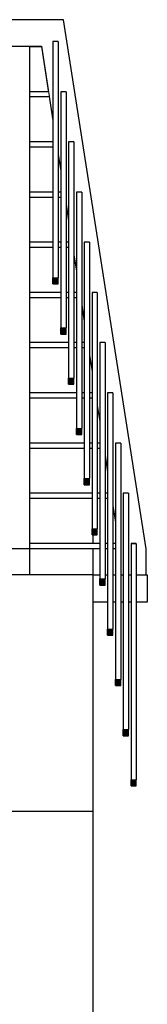
# Model space of a CAD drawing. Extents: x 2288615 to 4597412, y 5031437 to 10071280.
# Drawn here: x 2298728 to 2298730, y 5031935 to 5031954 of the extents above; entities that cross this region are included whole.
import ezdxf

# ---------------------------------------------------------------- set-up
doc = ezdxf.new("R2010")
doc.units = 0
doc.header["$MEASUREMENT"] = 0
for name, color, linetype in [('MURI', 5, 'CONTINUOUS'), ('PARAPETTO', 7, 'CONTINUOUS'), ('SOLAIO COPERTURA', 7, 'CONTINUOUS'), ('STRUTTURA_COPERTURA', 7, 'CONTINUOUS')]:
    doc.layers.add(name, color=color, linetype=linetype)

msp = doc.modelspace()

# ---------------------------------------------------------------- linework, layer by layer
at = {"layer": 'MURI', "color": 0, "ltscale": 1000}
msp.add_line((2298729.023, 5031902.735, 7.45), (2298729.023, 5031937.371, 7.45), dxfattribs=at)
at = {"layer": 'PARAPETTO', "color": 0, "ltscale": 1000}
msp.add_line((2298729.741, 5031939.557, 7.45), (2298729.841, 5031939.557, 7.45), dxfattribs=at)

# ---------------------------------------------------------------- wipeouts: each hides what was drawn before it
at = {"color": 0, "lineweight": 0, "ltscale": 5137.513087}
msp.add_wipeout([(2298729.102, 5031945.934), (2298729.15, 5031945.934), (2298729.15, 5031946.034), (2298729.102, 5031946.034)], dxfattribs=at).translate(0, 0, 7.45).dxf.layer = 'PARAPETTO'
at = {"color": 0, "lineweight": 0, "ltscale": 5136.521478}
msp.add_wipeout([(2298729.298, 5031945.086), (2298729.25, 5031945.086), (2298729.25, 5031944.986), (2298729.298, 5031944.986)], dxfattribs=at).translate(0, 0, 7.45).dxf.layer = 'PARAPETTO'
at = {"color": 0, "lineweight": 0, "ltscale": 5134.991099}
msp.add_wipeout([(2298729.25, 5031944.037), (2298729.298, 5031944.037), (2298729.298, 5031944.137), (2298729.25, 5031944.137)], dxfattribs=at).translate(0, 0, 7.45).dxf.layer = 'PARAPETTO'
at = {"color": 0, "lineweight": 0, "ltscale": 5135.532546}
msp.add_wipeout([(2298729.446, 5031944.137), (2298729.398, 5031944.137), (2298729.398, 5031944.037), (2298729.446, 5031944.037)], dxfattribs=at).translate(0, 0, 7.45).dxf.layer = 'PARAPETTO'
at = {"color": 0, "lineweight": 0, "ltscale": 5133.376204}
msp.add_wipeout([(2298729.741, 5031944.133), (2298729.741, 5031939.672), (2298729.841, 5031939.672), (2298729.841, 5031944.133)], dxfattribs=at).translate(0, 0, 7.45).dxf.layer = 'PARAPETTO'
at = {"color": 0, "lineweight": 0, "ltscale": 196921.725291}
msp.add_wipeout([(2298481.223, 5031943.546), (2298481.223, 5031939.08), (2298482.806, 5031939.08), (2298482.806, 5031943.533), (2298534.323, 5031943.533), (2298546.323, 5031943.535), (2298659.423, 5031943.533), (2298671.423, 5031943.535), (2298727.44, 5031943.533), (2298727.44, 5031939.08), (2298729.023, 5031939.08), (2298729.023, 5031943.546), (2298726.698, 5031943.546), (2298726.698, 5031943.535), (2298721.698, 5031943.535), (2298721.698, 5031943.546), (2298721.198, 5031943.546), (2298721.198, 5031943.535), (2298716.198, 5031943.535), (2298716.198, 5031943.546), (2298715.698, 5031943.546), (2298715.698, 5031943.535), (2298710.698, 5031943.535), (2298710.698, 5031943.546), (2298710.198, 5031943.546), (2298710.198, 5031943.535), (2298705.198, 5031943.535), (2298705.198, 5031943.546), (2298704.698, 5031943.546), (2298704.698, 5031943.535), (2298699.698, 5031943.535), (2298699.698, 5031943.546), (2298699.198, 5031943.546), (2298699.198, 5031943.535), (2298694.198, 5031943.535), (2298694.198, 5031943.546), (2298693.698, 5031943.546), (2298693.698, 5031943.535), (2298688.698, 5031943.535), (2298688.698, 5031943.546), (2298688.198, 5031943.546), (2298688.198, 5031943.535), (2298683.198, 5031943.535), (2298683.198, 5031943.546), (2298682.698, 5031943.546), (2298682.698, 5031943.535), (2298677.698, 5031943.535), (2298677.698, 5031943.546), (2298677.198, 5031943.546), (2298677.198, 5031943.535), (2298672.198, 5031943.535), (2298672.198, 5031943.546), (2298657.623, 5031943.546), (2298657.623, 5031943.535), (2298652.623, 5031943.535), (2298652.623, 5031943.546), (2298652.123, 5031943.546), (2298652.123, 5031943.535), (2298647.123, 5031943.535), (2298647.123, 5031943.546), (2298646.623, 5031943.546), (2298646.623, 5031943.535), (2298641.623, 5031943.535), (2298641.623, 5031943.546), (2298641.123, 5031943.546), (2298641.123, 5031943.535), (2298636.123, 5031943.535), (2298636.123, 5031943.546), (2298635.623, 5031943.546), (2298635.623, 5031943.535), (2298630.623, 5031943.535), (2298630.623, 5031943.546), (2298630.123, 5031943.546), (2298630.123, 5031943.535), (2298625.123, 5031943.535), (2298625.123, 5031943.546), (2298624.623, 5031943.546), (2298624.623, 5031943.535), (2298619.623, 5031943.535), (2298619.623, 5031943.546), (2298619.123, 5031943.546), (2298619.123, 5031943.535), (2298614.123, 5031943.535), (2298614.123, 5031943.546), (2298613.623, 5031943.546), (2298613.623, 5031943.535), (2298608.623, 5031943.535), (2298608.623, 5031943.546), (2298608.123, 5031943.546), (2298608.123, 5031943.535), (2298603.123, 5031943.535), (2298603.123, 5031943.546), (2298602.623, 5031943.546), (2298602.623, 5031943.535), (2298597.623, 5031943.535), (2298597.623, 5031943.546), (2298597.123, 5031943.546), (2298597.123, 5031943.535), (2298592.123, 5031943.535), (2298592.123, 5031943.546), (2298591.623, 5031943.546), (2298591.623, 5031943.535), (2298586.623, 5031943.535), (2298586.623, 5031943.546), (2298586.123, 5031943.546), (2298586.123, 5031943.535), (2298581.123, 5031943.535), (2298581.123, 5031943.546), (2298580.623, 5031943.546), (2298580.623, 5031943.535), (2298575.623, 5031943.535), (2298575.623, 5031943.546), (2298575.123, 5031943.546), (2298575.123, 5031943.535), (2298570.123, 5031943.535), (2298570.123, 5031943.546), (2298569.623, 5031943.546), (2298569.623, 5031943.535), (2298564.623, 5031943.535), (2298564.623, 5031943.546), (2298564.123, 5031943.546), (2298564.123, 5031943.535), (2298559.123, 5031943.535), (2298559.123, 5031943.546), (2298558.623, 5031943.546), (2298558.623, 5031943.535), (2298553.623, 5031943.535), (2298553.623, 5031943.546), (2298553.123, 5031943.546), (2298553.123, 5031943.535), (2298548.123, 5031943.535), (2298548.123, 5031943.546), (2298533.081, 5031943.546), (2298533.081, 5031943.535), (2298528.081, 5031943.535), (2298528.081, 5031943.546), (2298527.581, 5031943.546), (2298527.581, 5031943.535), (2298522.581, 5031943.535), (2298522.581, 5031943.546), (2298522.081, 5031943.546), (2298522.081, 5031943.535), (2298517.081, 5031943.535), (2298517.081, 5031943.546), (2298516.581, 5031943.546), (2298516.581, 5031943.535), (2298511.581, 5031943.535), (2298511.581, 5031943.546), (2298511.081, 5031943.546), (2298511.081, 5031943.535), (2298506.081, 5031943.535), (2298506.081, 5031943.546), (2298505.581, 5031943.546), (2298505.581, 5031943.535), (2298500.581, 5031943.535), (2298500.581, 5031943.546), (2298500.081, 5031943.546), (2298500.081, 5031943.535), (2298495.081, 5031943.535), (2298495.081, 5031943.546), (2298494.581, 5031943.546), (2298494.581, 5031943.535), (2298489.581, 5031943.535), (2298489.581, 5031943.546), (2298489.081, 5031943.546), (2298489.081, 5031943.535), (2298484.081, 5031943.535), (2298484.081, 5031943.546)], dxfattribs=at).translate(0, 0, 7.45).dxf.layer = 'SOLAIO COPERTURA'
at = {"color": 0, "lineweight": 0, "ltscale": 5145.196437}
msp.add_wipeout([(2298728.045, 5031953.523), (2298727.823, 5031953.523), (2298727.823, 5031952.674), (2298728.177, 5031952.674)], dxfattribs=at).translate(0, 0, 7.45).dxf.layer = 'STRUTTURA_COPERTURA'
at = {"color": 0, "lineweight": 0, "ltscale": 6429.281457}
msp.add_wipeout([(2298727.823, 5031951.726), (2298728.262, 5031951.726), (2298728.262, 5031952.13), (2298728.193, 5031952.574), (2298727.823, 5031952.574)], dxfattribs=at).translate(0, 0, 7.45).dxf.layer = 'STRUTTURA_COPERTURA'
at = {"color": 0, "lineweight": 0, "ltscale": 5142.030325}
msp.add_wipeout([(2298728.262, 5031951.626), (2298727.823, 5031951.626), (2298727.823, 5031950.777), (2298728.262, 5031950.777)], dxfattribs=at).translate(0, 0, 7.45).dxf.layer = 'STRUTTURA_COPERTURA'
at = {"color": 0, "lineweight": 0, "ltscale": 5142.871325}
msp.add_wipeout([(2298728.362, 5031951.488), (2298728.362, 5031950.777), (2298728.41, 5031950.777), (2298728.41, 5031951.181)], dxfattribs=at).translate(0, 0, 7.45).dxf.layer = 'STRUTTURA_COPERTURA'
at = {"color": 0, "lineweight": 0, "ltscale": 5140.483385}
msp.add_wipeout([(2298727.823, 5031949.829), (2298728.262, 5031949.829), (2298728.262, 5031950.677), (2298727.823, 5031950.677)], dxfattribs=at).translate(0, 0, 7.45).dxf.layer = 'STRUTTURA_COPERTURA'
at = {"color": 0, "lineweight": 0, "ltscale": 5141.7383}
msp.add_wipeout([(2298728.362, 5031950.677), (2298728.362, 5031949.829), (2298728.41, 5031949.829), (2298728.41, 5031950.677)], dxfattribs=at).translate(0, 0, 7.45).dxf.layer = 'STRUTTURA_COPERTURA'
at = {"color": 0, "lineweight": 0, "ltscale": 5141.865758}
msp.add_wipeout([(2298728.51, 5031950.54), (2298728.51, 5031949.829), (2298728.558, 5031949.829), (2298728.558, 5031950.233)], dxfattribs=at).translate(0, 0, 7.45).dxf.layer = 'STRUTTURA_COPERTURA'
at = {"color": 0, "lineweight": 0, "ltscale": 10278.202743}
msp.add_wipeout([(2298727.823, 5031948.88), (2298728.41, 5031948.88), (2298728.41, 5031949.729), (2298728.362, 5031949.729), (2298728.362, 5031949.042), (2298728.262, 5031949.042), (2298728.262, 5031949.729), (2298727.823, 5031949.729)], dxfattribs=at).translate(0, 0, 7.45).dxf.layer = 'STRUTTURA_COPERTURA'
at = {"color": 0, "lineweight": 0, "ltscale": 5140.734564}
msp.add_wipeout([(2298728.51, 5031948.88), (2298728.558, 5031948.88), (2298728.558, 5031949.729), (2298728.51, 5031949.729)], dxfattribs=at).translate(0, 0, 7.45).dxf.layer = 'STRUTTURA_COPERTURA'
at = {"color": 0, "lineweight": 0, "ltscale": 5140.862864}
msp.add_wipeout([(2298728.658, 5031949.591), (2298728.658, 5031948.88), (2298728.706, 5031948.88), (2298728.706, 5031949.284)], dxfattribs=at).translate(0, 0, 7.45).dxf.layer = 'STRUTTURA_COPERTURA'
at = {"color": 0, "lineweight": 0, "ltscale": 7705.749983}
msp.add_wipeout([(2298727.823, 5031948.78), (2298727.823, 5031947.932), (2298728.429, 5031947.932), (2298728.429, 5031948.094), (2298728.41, 5031948.094), (2298728.41, 5031948.78)], dxfattribs=at).translate(0, 0, 7.45).dxf.layer = 'STRUTTURA_COPERTURA'
at = {"color": 0, "lineweight": 0, "ltscale": 5139.733502}
msp.add_wipeout([(2298728.658, 5031947.932), (2298728.706, 5031947.932), (2298728.706, 5031948.78), (2298728.658, 5031948.78)], dxfattribs=at).translate(0, 0, 7.45).dxf.layer = 'STRUTTURA_COPERTURA'
at = {"color": 0, "lineweight": 0, "ltscale": 5139.862641}
msp.add_wipeout([(2298728.806, 5031948.643), (2298728.806, 5031947.932), (2298728.854, 5031947.932), (2298728.854, 5031948.336)], dxfattribs=at).translate(0, 0, 7.45).dxf.layer = 'STRUTTURA_COPERTURA'
at = {"color": 0, "lineweight": 0, "ltscale": 5136.161247}
msp.add_wipeout([(2298728.429, 5031947.832), (2298727.823, 5031947.832), (2298727.823, 5031946.983), (2298728.429, 5031946.983)], dxfattribs=at).translate(0, 0, 7.45).dxf.layer = 'STRUTTURA_COPERTURA'
at = {"color": 0, "lineweight": 0, "ltscale": 5138.735114}
msp.add_wipeout([(2298728.854, 5031947.832), (2298728.806, 5031947.832), (2298728.806, 5031946.983), (2298728.854, 5031946.983)], dxfattribs=at).translate(0, 0, 7.45).dxf.layer = 'STRUTTURA_COPERTURA'
at = {"color": 0, "lineweight": 0, "ltscale": 5138.865095}
msp.add_wipeout([(2298728.954, 5031947.694), (2298728.954, 5031946.983), (2298729.002, 5031946.983), (2298729.002, 5031947.387)], dxfattribs=at).translate(0, 0, 7.45).dxf.layer = 'STRUTTURA_COPERTURA'
at = {"color": 0, "lineweight": 0, "ltscale": 5134.623755}
msp.add_wipeout([(2298728.429, 5031946.883), (2298727.823, 5031946.883), (2298727.823, 5031946.034), (2298728.429, 5031946.034)], dxfattribs=at).translate(0, 0, 7.45).dxf.layer = 'STRUTTURA_COPERTURA'
at = {"color": 0, "lineweight": 0, "ltscale": 5137.739401}
msp.add_wipeout([(2298729.002, 5031946.883), (2298728.954, 5031946.883), (2298728.954, 5031946.034), (2298729.002, 5031946.034)], dxfattribs=at).translate(0, 0, 7.45).dxf.layer = 'STRUTTURA_COPERTURA'
at = {"color": 0, "lineweight": 0, "ltscale": 5133.088607}
msp.add_wipeout([(2298727.823, 5031945.086), (2298728.429, 5031945.086), (2298728.429, 5031945.934), (2298727.823, 5031945.934)], dxfattribs=at).translate(0, 0, 7.45).dxf.layer = 'STRUTTURA_COPERTURA'
at = {"color": 0, "lineweight": 0, "ltscale": 5131.555804}
msp.add_wipeout([(2298728.429, 5031944.986), (2298727.823, 5031944.986), (2298727.823, 5031944.137), (2298728.429, 5031944.137)], dxfattribs=at).translate(0, 0, 7.45).dxf.layer = 'STRUTTURA_COPERTURA'

# ---------------------------------------------------------------- next in the draw order: hatches: boundary and pattern name
at = {"layer": 'PARAPETTO', "lineweight": 18, "ltscale": 1000}
msp.add_hatch(color=0, dxfattribs=at).paths.add_polyline_path([(2298729.841, 5031939.557), (2298729.841, 5031939.672), (2298729.741, 5031939.672), (2298729.741, 5031939.557)])

# ---------------------------------------------------------------- next in the draw order: linework, layer by layer
at = {"layer": 'PARAPETTO', "color": 0, "ltscale": 1000}
for p, q in [((2298729.593, 5031940.505, 7.45), (2298729.693, 5031940.505, 7.45)), ((2298729.741, 5031939.672, 7.45), (2298729.841, 5031939.672, 7.45)), ((2298729.741, 5031939.557, 7.45), (2298729.741, 5031939.672, 7.45)), ((2298729.841, 5031939.557, 7.45), (2298729.841, 5031939.672, 7.45))]:
    msp.add_line(p, q, dxfattribs=at)
at = {"layer": 'SOLAIO COPERTURA', "color": 0, "ltscale": 1000}
for p in [(2298481.223, 5031939.08, 7.45), (2298729.023, 5031937.371, 7.45)]:
    msp.add_line(p, (2298729.023, 5031939.08, 7.45), dxfattribs=at)

# ---------------------------------------------------------------- next in the draw order: wipeouts: each hides what was drawn before it
at = {"color": 0, "lineweight": 0, "ltscale": 5145.445463}
msp.add_wipeout([(2298727.823, 5031953.523), (2298728.045, 5031953.523), (2298728.043, 5031953.535), (2298727.823, 5031953.535)], dxfattribs=at).translate(0, 0, 7.45).dxf.layer = 'PARAPETTO'
at = {"color": 0, "lineweight": 0, "ltscale": 5144.252883}
msp.add_wipeout([(2298727.823, 5031952.674), (2298727.823, 5031952.574), (2298728.193, 5031952.574), (2298728.177, 5031952.674)], dxfattribs=at).translate(0, 0, 7.45).dxf.layer = 'PARAPETTO'
at = {"color": 0, "lineweight": 0, "ltscale": 5142.804652}
msp.add_wipeout([(2298728.262, 5031951.726), (2298727.823, 5031951.726), (2298727.823, 5031951.626), (2298728.262, 5031951.626)], dxfattribs=at).translate(0, 0, 7.45).dxf.layer = 'PARAPETTO'
at = {"color": 0, "lineweight": 0, "ltscale": 5141.256549}
msp.add_wipeout([(2298727.823, 5031950.677), (2298728.262, 5031950.677), (2298728.262, 5031950.777), (2298727.823, 5031950.777)], dxfattribs=at).translate(0, 0, 7.45).dxf.layer = 'PARAPETTO'
at = {"color": 0, "lineweight": 0, "ltscale": 5142.511275}
msp.add_wipeout([(2298728.362, 5031950.777), (2298728.362, 5031950.677), (2298728.41, 5031950.677), (2298728.41, 5031950.777)], dxfattribs=at).translate(0, 0, 7.45).dxf.layer = 'PARAPETTO'
at = {"color": 0, "lineweight": 0, "ltscale": 5139.710774}
msp.add_wipeout([(2298728.262, 5031949.829), (2298727.823, 5031949.829), (2298727.823, 5031949.729), (2298728.262, 5031949.729)], dxfattribs=at).translate(0, 0, 7.45).dxf.layer = 'PARAPETTO'
at = {"color": 0, "lineweight": 0, "ltscale": 5140.965877}
msp.add_wipeout([(2298728.362, 5031949.829), (2298728.362, 5031949.729), (2298728.41, 5031949.729), (2298728.41, 5031949.829)], dxfattribs=at).translate(0, 0, 7.45).dxf.layer = 'PARAPETTO'
at = {"color": 0, "lineweight": 0, "ltscale": 5141.506287}
msp.add_wipeout([(2298728.51, 5031949.729), (2298728.558, 5031949.729), (2298728.558, 5031949.829), (2298728.51, 5031949.829)], dxfattribs=at).translate(0, 0, 7.45).dxf.layer = 'PARAPETTO'
at = {"color": 0, "lineweight": 0, "ltscale": 5140.503978}
msp.add_wipeout([(2298728.658, 5031948.88), (2298728.658, 5031948.78), (2298728.706, 5031948.78), (2298728.706, 5031948.88)], dxfattribs=at).translate(0, 0, 7.45).dxf.layer = 'PARAPETTO'
at = {"color": 0, "lineweight": 0, "ltscale": 5139.504336}
msp.add_wipeout([(2298728.806, 5031947.832), (2298728.854, 5031947.832), (2298728.854, 5031947.932), (2298728.806, 5031947.932)], dxfattribs=at).translate(0, 0, 7.45).dxf.layer = 'PARAPETTO'
at = {"color": 0, "lineweight": 0, "ltscale": 5138.507373}
msp.add_wipeout([(2298729.002, 5031946.983), (2298728.954, 5031946.983), (2298728.954, 5031946.883), (2298729.002, 5031946.883)], dxfattribs=at).translate(0, 0, 7.45).dxf.layer = 'PARAPETTO'
at = {"color": 0, "lineweight": 0, "ltscale": 5134.362669}
msp.add_wipeout([(2298729.593, 5031945.086), (2298729.593, 5031940.62), (2298729.693, 5031940.62), (2298729.693, 5031945.086)], dxfattribs=at).translate(0, 0, 7.45).dxf.layer = 'PARAPETTO'
at = {"color": 0, "lineweight": 0, "ltscale": 5136.157731}
msp.add_wipeout([(2298729.841, 5031943.035), (2298730.05, 5031943.035), (2298730.05, 5031943.535), (2298729.841, 5031943.535)], dxfattribs=at).translate(0, 0, 7.45).dxf.layer = 'PARAPETTO'
at = {"color": 0, "lineweight": 0, "ltscale": 7707.897866}
msp.add_wipeout([(2298728.51, 5031948.094), (2298728.429, 5031948.094), (2298728.429, 5031947.932), (2298728.558, 5031947.932), (2298728.558, 5031948.78), (2298728.51, 5031948.78)], dxfattribs=at).translate(0, 0, 7.45).dxf.layer = 'STRUTTURA_COPERTURA'
at = {"color": 0, "lineweight": 0, "ltscale": 10275.449633}
msp.add_wipeout([(2298728.558, 5031947.832), (2298728.429, 5031947.832), (2298728.429, 5031946.983), (2298728.706, 5031946.983), (2298728.706, 5031947.832), (2298728.658, 5031947.832), (2298728.658, 5031947.145), (2298728.558, 5031947.145)], dxfattribs=at).translate(0, 0, 7.45).dxf.layer = 'STRUTTURA_COPERTURA'
at = {"color": 0, "lineweight": 0, "ltscale": 10272.736591}
msp.add_wipeout([(2298728.706, 5031946.883), (2298728.429, 5031946.883), (2298728.429, 5031946.034), (2298728.854, 5031946.034), (2298728.854, 5031946.883), (2298728.806, 5031946.883), (2298728.806, 5031946.197), (2298728.706, 5031946.197)], dxfattribs=at).translate(0, 0, 7.45).dxf.layer = 'STRUTTURA_COPERTURA'
at = {"color": 0, "lineweight": 0, "ltscale": 7701.570069}
msp.add_wipeout([(2298728.429, 5031945.934), (2298728.429, 5031945.086), (2298728.87, 5031945.086), (2298728.87, 5031945.248), (2298728.854, 5031945.248), (2298728.854, 5031945.934)], dxfattribs=at).translate(0, 0, 7.45).dxf.layer = 'STRUTTURA_COPERTURA'
at = {"color": 0, "lineweight": 0, "ltscale": 5133.471379}
msp.add_wipeout([(2298728.429, 5031944.986), (2298728.429, 5031944.137), (2298728.87, 5031944.137), (2298728.87, 5031944.986)], dxfattribs=at).translate(0, 0, 7.45).dxf.layer = 'STRUTTURA_COPERTURA'
at = {"color": 0, "lineweight": 0, "ltscale": 5130.313033}
msp.add_wipeout([(2298727.823, 5031944.037), (2298727.823, 5031943.546), (2298728.429, 5031943.546), (2298728.429, 5031944.037)], dxfattribs=at).translate(0, 0, 7.45).dxf.layer = 'STRUTTURA_COPERTURA'

# ---------------------------------------------------------------- next in the draw order: hatches: boundary and pattern name
at = {"layer": 'PARAPETTO', "lineweight": 18, "ltscale": 1000}
msp.add_hatch(color=0, dxfattribs=at).paths.add_polyline_path([(2298729.693, 5031940.505), (2298729.693, 5031940.62), (2298729.593, 5031940.62), (2298729.593, 5031940.505)])

# ---------------------------------------------------------------- next in the draw order: linework, layer by layer
at = {"layer": 'PARAPETTO', "color": 0, "ltscale": 1000}
for p, q in [((2298729.446, 5031941.454, 7.45), (2298729.546, 5031941.454, 7.45)), ((2298729.593, 5031940.62, 7.45), (2298729.693, 5031940.62, 7.45)), ((2298729.593, 5031940.505, 7.45), (2298729.593, 5031940.62, 7.45)), ((2298729.693, 5031940.505, 7.45), (2298729.693, 5031940.62, 7.45))]:
    msp.add_line(p, q, dxfattribs=at)

# ---------------------------------------------------------------- next in the draw order: wipeouts: each hides what was drawn before it
at = {"color": 0, "lineweight": 0, "ltscale": 5138.437582}
msp.add_wipeout([(2298728.41, 5031948.88), (2298727.823, 5031948.88), (2298727.823, 5031948.78), (2298728.41, 5031948.78)], dxfattribs=at).translate(0, 0, 7.45).dxf.layer = 'PARAPETTO'
at = {"color": 0, "lineweight": 0, "ltscale": 5139.963395}
msp.add_wipeout([(2298728.51, 5031948.78), (2298728.558, 5031948.78), (2298728.558, 5031948.88), (2298728.51, 5031948.88)], dxfattribs=at).translate(0, 0, 7.45).dxf.layer = 'PARAPETTO'
at = {"color": 0, "lineweight": 0, "ltscale": 5137.16689}
msp.add_wipeout([(2298728.558, 5031947.932), (2298727.823, 5031947.932), (2298727.823, 5031947.832), (2298728.558, 5031947.832)], dxfattribs=at).translate(0, 0, 7.45).dxf.layer = 'PARAPETTO'
at = {"color": 0, "lineweight": 0, "ltscale": 5138.96358}
msp.add_wipeout([(2298728.706, 5031947.932), (2298728.658, 5031947.932), (2298728.658, 5031947.832), (2298728.706, 5031947.832)], dxfattribs=at).translate(0, 0, 7.45).dxf.layer = 'PARAPETTO'
at = {"color": 0, "lineweight": 0, "ltscale": 5135.898709}
msp.add_wipeout([(2298727.823, 5031946.883), (2298728.706, 5031946.883), (2298728.706, 5031946.983), (2298727.823, 5031946.983)], dxfattribs=at).translate(0, 0, 7.45).dxf.layer = 'PARAPETTO'
at = {"color": 0, "lineweight": 0, "ltscale": 5137.966444}
msp.add_wipeout([(2298728.854, 5031946.983), (2298728.806, 5031946.983), (2298728.806, 5031946.883), (2298728.854, 5031946.883)], dxfattribs=at).translate(0, 0, 7.45).dxf.layer = 'PARAPETTO'
at = {"color": 0, "lineweight": 0, "ltscale": 5135.348068}
msp.add_wipeout([(2298729.446, 5031946.034), (2298729.446, 5031941.569), (2298729.546, 5031941.569), (2298729.546, 5031946.034)], dxfattribs=at).translate(0, 0, 7.45).dxf.layer = 'PARAPETTO'
at = {"color": 0, "lineweight": 0, "ltscale": 3852.512768}
msp.add_wipeout([(2298729.841, 5031944.137), (2298729.741, 5031944.137), (2298729.841, 5031944.133)], dxfattribs=at).translate(0, 0, 7.45).dxf.layer = 'PARAPETTO'
at = {"color": 0, "lineweight": 0, "ltscale": 5135.322636}
msp.add_wipeout([(2298729.693, 5031943.035), (2298729.741, 5031943.035), (2298729.741, 5031943.535), (2298729.693, 5031943.535)], dxfattribs=at).translate(0, 0, 7.45).dxf.layer = 'PARAPETTO'
at = {"color": 0, "lineweight": 0, "ltscale": 7703.399734}
msp.add_wipeout([(2298728.954, 5031945.248), (2298728.87, 5031945.248), (2298728.87, 5031945.086), (2298729.002, 5031945.086), (2298729.002, 5031945.934), (2298728.954, 5031945.934)], dxfattribs=at).translate(0, 0, 7.45).dxf.layer = 'STRUTTURA_COPERTURA'
at = {"color": 0, "lineweight": 0, "ltscale": 7700.819168}
msp.add_wipeout([(2298728.87, 5031944.986), (2298728.87, 5031944.137), (2298729.023, 5031944.137), (2298729.023, 5031944.3), (2298729.002, 5031944.3), (2298729.002, 5031944.986)], dxfattribs=at).translate(0, 0, 7.45).dxf.layer = 'STRUTTURA_COPERTURA'
at = {"color": 0, "lineweight": 0, "ltscale": 5132.229071}
msp.add_wipeout([(2298728.87, 5031944.037), (2298728.429, 5031944.037), (2298728.429, 5031943.546), (2298728.87, 5031943.546)], dxfattribs=at).translate(0, 0, 7.45).dxf.layer = 'STRUTTURA_COPERTURA'

# ---------------------------------------------------------------- next in the draw order: hatches: boundary and pattern name
at = {"layer": 'PARAPETTO', "lineweight": 18, "ltscale": 1000}
msp.add_hatch(color=0, dxfattribs=at).paths.add_polyline_path([(2298729.546, 5031941.454), (2298729.546, 5031941.569), (2298729.446, 5031941.569), (2298729.446, 5031941.454)])

# ---------------------------------------------------------------- next in the draw order: linework, layer by layer
at = {"layer": 'PARAPETTO', "color": 0, "ltscale": 1000}
for p, q in [((2298729.298, 5031942.402, 7.45), (2298729.398, 5031942.402, 7.45)), ((2298729.446, 5031941.569, 7.45), (2298729.546, 5031941.569, 7.45)), ((2298729.446, 5031941.454, 7.45), (2298729.446, 5031941.569, 7.45)), ((2298729.546, 5031941.454, 7.45), (2298729.546, 5031941.569, 7.45))]:
    msp.add_line(p, q, dxfattribs=at)

# ---------------------------------------------------------------- next in the draw order: wipeouts: each hides what was drawn before it
at = {"color": 0, "lineweight": 0, "ltscale": 5136.336149}
msp.add_wipeout([(2298729.298, 5031946.983), (2298729.298, 5031942.517), (2298729.398, 5031942.517), (2298729.398, 5031946.983)], dxfattribs=at).translate(0, 0, 7.45).dxf.layer = 'PARAPETTO'
at = {"color": 0, "lineweight": 0, "ltscale": 5134.633039}
msp.add_wipeout([(2298727.823, 5031946.034), (2298727.823, 5031945.934), (2298728.854, 5031945.934), (2298728.854, 5031946.034)], dxfattribs=at).translate(0, 0, 7.45).dxf.layer = 'PARAPETTO'
at = {"color": 0, "lineweight": 0, "ltscale": 5136.971985}
msp.add_wipeout([(2298728.954, 5031946.034), (2298728.954, 5031945.934), (2298729.002, 5031945.934), (2298729.002, 5031946.034)], dxfattribs=at).translate(0, 0, 7.45).dxf.layer = 'PARAPETTO'
at = {"color": 0, "lineweight": 0, "ltscale": 5133.36988}
msp.add_wipeout([(2298727.823, 5031945.086), (2298727.823, 5031944.986), (2298729.002, 5031944.986), (2298729.002, 5031945.086)], dxfattribs=at).translate(0, 0, 7.45).dxf.layer = 'PARAPETTO'
at = {"color": 0, "lineweight": 0, "ltscale": 5135.980203}
msp.add_wipeout([(2298729.15, 5031945.086), (2298729.102, 5031945.086), (2298729.102, 5031944.986), (2298729.15, 5031944.986)], dxfattribs=at).translate(0, 0, 7.45).dxf.layer = 'PARAPETTO'
at = {"color": 0, "lineweight": 0, "ltscale": 5134.788401}
msp.add_wipeout([(2298729.55, 5031943.035), (2298729.593, 5031943.035), (2298729.593, 5031943.535), (2298729.55, 5031943.535)], dxfattribs=at).translate(0, 0, 7.45).dxf.layer = 'PARAPETTO'
at = {"color": 0, "lineweight": 0, "ltscale": 5133.316859}
msp.add_wipeout([(2298728.87, 5031944.037), (2298728.87, 5031943.546), (2298729.023, 5031943.546), (2298729.023, 5031944.037)], dxfattribs=at).translate(0, 0, 7.45).dxf.layer = 'STRUTTURA_COPERTURA'

# ---------------------------------------------------------------- next in the draw order: hatches: boundary and pattern name
at = {"layer": 'PARAPETTO', "lineweight": 18, "ltscale": 1000}
msp.add_hatch(color=0, dxfattribs=at).paths.add_polyline_path([(2298729.398, 5031942.402), (2298729.398, 5031942.517), (2298729.298, 5031942.517), (2298729.298, 5031942.402)])

# ---------------------------------------------------------------- next in the draw order: linework, layer by layer
at = {"layer": 'PARAPETTO', "color": 0, "ltscale": 1000}
for p, q in [((2298729.298, 5031942.517, 7.45), (2298729.398, 5031942.517, 7.45)), ((2298729.298, 5031942.402, 7.45), (2298729.298, 5031942.517, 7.45)), ((2298729.398, 5031942.402, 7.45), (2298729.398, 5031942.517, 7.45))]:
    msp.add_line(p, q, dxfattribs=at)

# ---------------------------------------------------------------- next in the draw order: wipeouts: each hides what was drawn before it
at = {"color": 0, "lineweight": 0, "ltscale": 5132.109232}
msp.add_wipeout([(2298727.823, 5031944.137), (2298727.823, 5031944.037), (2298729.15, 5031944.037), (2298729.15, 5031944.137)], dxfattribs=at).translate(0, 0, 7.45).dxf.layer = 'PARAPETTO'

# ---------------------------------------------------------------- next in the draw order: wipeouts: each hides what was drawn before it
at = {"color": 0, "lineweight": 0, "ltscale": 5137.326909}
msp.add_wipeout([(2298729.15, 5031947.932), (2298729.15, 5031943.466), (2298729.25, 5031943.466), (2298729.25, 5031947.932)], dxfattribs=at).translate(0, 0, 7.45).dxf.layer = 'PARAPETTO'
at = {"color": 0, "lineweight": 0, "ltscale": 5128.287176}
msp.add_wipeout([(2298727.323, 5031944.035), (2298727.323, 5031943.546), (2298727.823, 5031943.546), (2298727.823, 5031944.035)], dxfattribs=at).translate(0, 0, 7.45).dxf.layer = 'PARAPETTO'

# ---------------------------------------------------------------- next in the draw order: hatches: boundary and pattern name
at = {"layer": 'PARAPETTO', "lineweight": 18, "ltscale": 1000}
msp.add_hatch(color=0, dxfattribs=at).paths.add_polyline_path([(2298729.25, 5031943.351), (2298729.25, 5031943.466), (2298729.15, 5031943.466), (2298729.15, 5031943.351)])

# ---------------------------------------------------------------- next in the draw order: wipeouts: each hides what was drawn before it
at = {"color": 0, "lineweight": 0, "ltscale": 10275.267981}
msp.add_wipeout([(2298727.323, 5031944.035), (2298727.823, 5031944.035), (2298727.823, 5031953.535), (2298727.44, 5031953.535), (2298727.44, 5031951.151), (2298727.44, 5031950.309), (2298727.44, 5031949.059), (2298727.323, 5031949.059)], dxfattribs=at).translate(0, 0, 7.45).dxf.layer = 'PARAPETTO'
at = {"color": 0, "lineweight": 0, "ltscale": 5138.320349}
msp.add_wipeout([(2298729.002, 5031948.88), (2298729.002, 5031944.414), (2298729.102, 5031944.414), (2298729.102, 5031948.88)], dxfattribs=at).translate(0, 0, 7.45).dxf.layer = 'PARAPETTO'

# ---------------------------------------------------------------- next in the draw order: hatches: boundary and pattern name
at = {"layer": 'PARAPETTO', "lineweight": 18, "ltscale": 1000}
msp.add_hatch(color=0, dxfattribs=at).paths.add_polyline_path([(2298729.102, 5031944.3), (2298729.102, 5031944.414), (2298729.002, 5031944.414), (2298729.002, 5031944.3)])

# ---------------------------------------------------------------- next in the draw order: wipeouts: each hides what was drawn before it
at = {"color": 0, "lineweight": 0, "ltscale": 5139.316466}
msp.add_wipeout([(2298728.854, 5031949.829), (2298728.854, 5031945.363), (2298728.954, 5031945.363), (2298728.954, 5031949.829)], dxfattribs=at).translate(0, 0, 7.45).dxf.layer = 'PARAPETTO'

# ---------------------------------------------------------------- next in the draw order: hatches: boundary and pattern name
at = {"layer": 'PARAPETTO', "lineweight": 18, "ltscale": 1000}
msp.add_hatch(color=0, dxfattribs=at).paths.add_polyline_path([(2298728.954, 5031945.248), (2298728.954, 5031945.363), (2298728.854, 5031945.363), (2298728.854, 5031945.248)])

# ---------------------------------------------------------------- next in the draw order: wipeouts: each hides what was drawn before it
at = {"color": 0, "lineweight": 0, "ltscale": 5140.315258}
msp.add_wipeout([(2298728.706, 5031950.777), (2298728.706, 5031946.312), (2298728.806, 5031946.312), (2298728.806, 5031950.777)], dxfattribs=at).translate(0, 0, 7.45).dxf.layer = 'PARAPETTO'

# ---------------------------------------------------------------- next in the draw order: hatches: boundary and pattern name
at = {"layer": 'PARAPETTO', "lineweight": 18, "ltscale": 1000}
msp.add_hatch(color=0, dxfattribs=at).paths.add_polyline_path([(2298728.806, 5031946.197), (2298728.806, 5031946.312), (2298728.706, 5031946.312), (2298728.706, 5031946.197)])

# ---------------------------------------------------------------- next in the draw order: wipeouts: each hides what was drawn before it
at = {"color": 0, "lineweight": 0, "ltscale": 5141.316724}
msp.add_wipeout([(2298728.558, 5031951.726), (2298728.558, 5031947.26), (2298728.658, 5031947.26), (2298728.658, 5031951.726)], dxfattribs=at).translate(0, 0, 7.45).dxf.layer = 'PARAPETTO'

# ---------------------------------------------------------------- next in the draw order: hatches: boundary and pattern name
at = {"layer": 'PARAPETTO', "lineweight": 18, "ltscale": 1000}
msp.add_hatch(color=0, dxfattribs=at).paths.add_polyline_path([(2298728.658, 5031947.145), (2298728.658, 5031947.26), (2298728.558, 5031947.26), (2298728.558, 5031947.145)])

# ---------------------------------------------------------------- next in the draw order: wipeouts: each hides what was drawn before it
at = {"color": 0, "lineweight": 0, "ltscale": 5142.320863}
msp.add_wipeout([(2298728.51, 5031952.674), (2298728.41, 5031952.674), (2298728.41, 5031948.209), (2298728.51, 5031948.209)], dxfattribs=at).translate(0, 0, 7.45).dxf.layer = 'PARAPETTO'

# ---------------------------------------------------------------- next in the draw order: hatches: boundary and pattern name
at = {"layer": 'PARAPETTO', "lineweight": 18, "ltscale": 1000}
msp.add_hatch(color=0, dxfattribs=at).paths.add_polyline_path([(2298728.51, 5031948.094), (2298728.51, 5031948.209), (2298728.41, 5031948.209), (2298728.41, 5031948.094)])

# ---------------------------------------------------------------- next in the draw order: wipeouts: each hides what was drawn before it
at = {"color": 0, "lineweight": 0, "ltscale": 5143.327672}
msp.add_wipeout([(2298728.262, 5031953.623), (2298728.262, 5031949.157), (2298728.362, 5031949.157), (2298728.362, 5031953.623)], dxfattribs=at).translate(0, 0, 7.45).dxf.layer = 'PARAPETTO'

# ---------------------------------------------------------------- next in the draw order: hatches: boundary and pattern name
at = {"layer": 'PARAPETTO', "lineweight": 18, "ltscale": 1000}
msp.add_hatch(color=0, dxfattribs=at).paths.add_polyline_path([(2298728.362, 5031949.042), (2298728.362, 5031949.157), (2298728.262, 5031949.157), (2298728.262, 5031949.042)])

# ---------------------------------------------------------------- next in the draw order: wipeouts: each hides what was drawn before it
at = {"color": 0, "lineweight": 0, "ltscale": 70680.677077}
msp.add_wipeout([(2298728.465, 5031954.035), (2298726.965, 5031954.035), (2298726.965, 5031953.535), (2298727.04, 5031953.535), (2298727.04, 5031953.985), (2298727.44, 5031953.985), (2298727.44, 5031953.535), (2298728.043, 5031953.535), (2298728.262, 5031952.13), (2298728.262, 5031953.623), (2298728.362, 5031953.623), (2298728.362, 5031951.488), (2298728.41, 5031951.181), (2298728.41, 5031952.674), (2298728.51, 5031952.674), (2298728.51, 5031950.54), (2298728.558, 5031950.233), (2298728.558, 5031951.726), (2298728.658, 5031951.726), (2298728.658, 5031949.591), (2298728.706, 5031949.284), (2298728.706, 5031950.777), (2298728.806, 5031950.777), (2298728.806, 5031948.643), (2298728.854, 5031948.336), (2298728.854, 5031949.829), (2298728.954, 5031949.829), (2298728.954, 5031947.694), (2298729.002, 5031947.387), (2298729.002, 5031948.88), (2298729.102, 5031948.88), (2298729.102, 5031946.746), (2298729.15, 5031946.439), (2298729.15, 5031947.932), (2298729.25, 5031947.932), (2298729.25, 5031945.797), (2298729.298, 5031945.49), (2298729.298, 5031946.983), (2298729.398, 5031946.983), (2298729.398, 5031944.849), (2298729.446, 5031944.541), (2298729.446, 5031946.034), (2298729.546, 5031946.034), (2298729.546, 5031943.035), (2298729.55, 5031943.535), (2298729.593, 5031943.535), (2298729.593, 5031945.086), (2298729.693, 5031945.086), (2298729.693, 5031943.535), (2298729.741, 5031943.535), (2298729.741, 5031944.137), (2298729.841, 5031944.137), (2298729.841, 5031943.535), (2298730.025, 5031943.535), (2298730.025, 5031944.035)], dxfattribs=at).translate(0, 0, 7.45).dxf.layer = 'PARAPETTO'

# ---------------------------------------------------------------- next in the draw order: linework, layer by layer
at = {"layer": 'PARAPETTO', "color": 0, "ltscale": 1000}
for p, q in [((2298728.465, 5031954.035, 7.45), (2298726.965, 5031954.035, 7.45)), ((2298730.025, 5031944.035, 7.45), (2298728.465, 5031954.035, 7.45)), ((2298727.44, 5031953.535, 7.45), (2298728.043, 5031953.535, 7.45)), ((2298727.823, 5031944.035, 7.45), (2298727.823, 5031953.535, 7.45)), ((2298728.045, 5031953.523, 7.45), (2298727.823, 5031953.523, 7.45)), ((2298728.043, 5031953.535, 7.45), (2298728.262, 5031952.13, 7.45)), ((2298728.362, 5031953.623, 7.45), (2298728.262, 5031953.623, 7.45)), ((2298728.262, 5031953.623, 7.45), (2298728.262, 5031949.157, 7.45)), ((2298728.362, 5031953.623, 7.45), (2298728.362, 5031949.157, 7.45)), ((2298728.177, 5031952.674, 7.45), (2298727.823, 5031952.674, 7.45)), ((2298728.193, 5031952.574, 7.45), (2298727.823, 5031952.574, 7.45)), ((2298728.51, 5031952.674, 7.45), (2298728.41, 5031952.674, 7.45)), ((2298728.41, 5031952.674, 7.45), (2298728.41, 5031948.209, 7.45)), ((2298728.51, 5031952.674, 7.45), (2298728.51, 5031948.209, 7.45)), ((2298728.262, 5031951.726, 7.45), (2298727.823, 5031951.726, 7.45)), ((2298728.262, 5031951.626, 7.45), (2298727.823, 5031951.626, 7.45)), ((2298728.658, 5031951.726, 7.45), (2298728.558, 5031951.726, 7.45)), ((2298728.558, 5031951.726, 7.45), (2298728.558, 5031947.26, 7.45)), ((2298728.658, 5031951.726, 7.45), (2298728.658, 5031947.26, 7.45)), ((2298728.362, 5031951.488, 7.45), (2298728.41, 5031951.181, 7.45)), ((2298728.262, 5031950.777, 7.45), (2298727.823, 5031950.777, 7.45)), ((2298728.262, 5031950.677, 7.45), (2298727.823, 5031950.677, 7.45)), ((2298728.41, 5031950.777, 7.45), (2298728.362, 5031950.777, 7.45)), ((2298728.41, 5031950.677, 7.45), (2298728.362, 5031950.677, 7.45)), ((2298728.806, 5031950.777, 7.45), (2298728.706, 5031950.777, 7.45)), ((2298728.706, 5031950.777, 7.45), (2298728.706, 5031946.312, 7.45)), ((2298728.806, 5031950.777, 7.45), (2298728.806, 5031946.312, 7.45)), ((2298728.51, 5031950.54, 7.45), (2298728.558, 5031950.233, 7.45)), ((2298728.262, 5031949.829, 7.45), (2298727.823, 5031949.829, 7.45)), ((2298728.41, 5031949.829, 7.45), (2298728.362, 5031949.829, 7.45)), ((2298728.558, 5031949.829, 7.45), (2298728.51, 5031949.829, 7.45)), ((2298728.954, 5031949.829, 7.45), (2298728.854, 5031949.829, 7.45)), ((2298728.854, 5031949.829, 7.45), (2298728.854, 5031945.363, 7.45)), ((2298728.954, 5031949.829, 7.45), (2298728.954, 5031945.363, 7.45)), ((2298728.262, 5031949.729, 7.45), (2298727.823, 5031949.729, 7.45)), ((2298728.41, 5031949.729, 7.45), (2298728.362, 5031949.729, 7.45)), ((2298728.558, 5031949.729, 7.45), (2298728.51, 5031949.729, 7.45)), ((2298728.658, 5031949.591, 7.45), (2298728.706, 5031949.284, 7.45)), ((2298728.262, 5031949.157, 7.45), (2298728.362, 5031949.157, 7.45)), ((2298728.262, 5031949.042, 7.45), (2298728.262, 5031949.157, 7.45)), ((2298728.262, 5031949.042, 7.45), (2298728.362, 5031949.042, 7.45)), ((2298728.362, 5031949.042, 7.45), (2298728.362, 5031949.157, 7.45)), ((2298728.41, 5031948.88, 7.45), (2298727.823, 5031948.88, 7.45)), ((2298728.558, 5031948.88, 7.45), (2298728.51, 5031948.88, 7.45)), ((2298728.706, 5031948.88, 7.45), (2298728.658, 5031948.88, 7.45)), ((2298729.102, 5031948.88, 7.45), (2298729.002, 5031948.88, 7.45)), ((2298729.002, 5031948.88, 7.45), (2298729.002, 5031944.414, 7.45)), ((2298729.102, 5031948.88, 7.45), (2298729.102, 5031944.414, 7.45)), ((2298728.41, 5031948.78, 7.45), (2298727.823, 5031948.78, 7.45)), ((2298728.558, 5031948.78, 7.45), (2298728.51, 5031948.78, 7.45)), ((2298728.706, 5031948.78, 7.45), (2298728.658, 5031948.78, 7.45)), ((2298728.806, 5031948.643, 7.45), (2298728.854, 5031948.336, 7.45)), ((2298728.41, 5031948.209, 7.45), (2298728.51, 5031948.209, 7.45)), ((2298728.41, 5031948.094, 7.45), (2298728.41, 5031948.209, 7.45)), ((2298728.41, 5031948.094, 7.45), (2298728.51, 5031948.094, 7.45)), ((2298728.51, 5031948.094, 7.45), (2298728.51, 5031948.209, 7.45)), ((2298728.558, 5031947.932, 7.45), (2298727.823, 5031947.932, 7.45)), ((2298728.706, 5031947.932, 7.45), (2298728.658, 5031947.932, 7.45)), ((2298728.854, 5031947.932, 7.45), (2298728.806, 5031947.932, 7.45)), ((2298729.25, 5031947.932, 7.45), (2298729.15, 5031947.932, 7.45)), ((2298728.558, 5031947.832, 7.45), (2298727.823, 5031947.832, 7.45)), ((2298728.706, 5031947.832, 7.45), (2298728.658, 5031947.832, 7.45)), ((2298728.854, 5031947.832, 7.45), (2298728.806, 5031947.832, 7.45)), ((2298728.954, 5031947.694, 7.45), (2298729.002, 5031947.387, 7.45)), ((2298728.558, 5031947.26, 7.45), (2298728.658, 5031947.26, 7.45)), ((2298728.558, 5031947.145, 7.45), (2298728.558, 5031947.26, 7.45)), ((2298728.558, 5031947.145, 7.45), (2298728.658, 5031947.145, 7.45)), ((2298728.658, 5031947.145, 7.45), (2298728.658, 5031947.26, 7.45)), ((2298728.706, 5031946.983, 7.45), (2298727.823, 5031946.983, 7.45)), ((2298728.854, 5031946.983, 7.45), (2298728.806, 5031946.983, 7.45)), ((2298729.002, 5031946.983, 7.45), (2298728.954, 5031946.983, 7.45)), ((2298729.398, 5031946.983, 7.45), (2298729.298, 5031946.983, 7.45)), ((2298728.706, 5031946.883, 7.45), (2298727.823, 5031946.883, 7.45)), ((2298728.854, 5031946.883, 7.45), (2298728.806, 5031946.883, 7.45)), ((2298729.002, 5031946.883, 7.45), (2298728.954, 5031946.883, 7.45)), ((2298729.102, 5031946.746, 7.45), (2298729.15, 5031946.439, 7.45)), ((2298728.706, 5031946.312, 7.45), (2298728.806, 5031946.312, 7.45)), ((2298728.706, 5031946.197, 7.45), (2298728.706, 5031946.312, 7.45)), ((2298728.706, 5031946.197, 7.45), (2298728.806, 5031946.197, 7.45)), ((2298728.806, 5031946.197, 7.45), (2298728.806, 5031946.312, 7.45)), ((2298728.854, 5031946.034, 7.45), (2298727.823, 5031946.034, 7.45)), ((2298729.002, 5031946.034, 7.45), (2298728.954, 5031946.034, 7.45)), ((2298729.15, 5031946.034, 7.45), (2298729.102, 5031946.034, 7.45)), ((2298729.546, 5031946.034, 7.45), (2298729.446, 5031946.034, 7.45)), ((2298729.546, 5031946.034, 7.45), (2298729.546, 5031941.569, 7.45)), ((2298728.854, 5031945.934, 7.45), (2298727.823, 5031945.934, 7.45)), ((2298729.002, 5031945.934, 7.45), (2298728.954, 5031945.934, 7.45)), ((2298729.15, 5031945.934, 7.45), (2298729.102, 5031945.934, 7.45)), ((2298729.25, 5031945.797, 7.45), (2298729.298, 5031945.49, 7.45)), ((2298728.854, 5031945.363, 7.45), (2298728.954, 5031945.363, 7.45)), ((2298728.854, 5031945.248, 7.45), (2298728.854, 5031945.363, 7.45)), ((2298728.954, 5031945.248, 7.45), (2298728.954, 5031945.363, 7.45)), ((2298729.002, 5031945.086, 7.45), (2298727.823, 5031945.086, 7.45)), ((2298728.854, 5031945.248, 7.45), (2298728.954, 5031945.248, 7.45)), ((2298729.15, 5031945.086, 7.45), (2298729.102, 5031945.086, 7.45)), ((2298729.298, 5031945.086, 7.45), (2298729.25, 5031945.086, 7.45)), ((2298729.693, 5031945.086, 7.45), (2298729.593, 5031945.086, 7.45)), ((2298729.593, 5031945.086, 7.45), (2298729.593, 5031940.62, 7.45)), ((2298729.693, 5031945.086, 7.45), (2298729.693, 5031940.62, 7.45)), ((2298729.002, 5031944.986, 7.45), (2298727.823, 5031944.986, 7.45)), ((2298729.15, 5031944.986, 7.45), (2298729.102, 5031944.986, 7.45)), ((2298729.298, 5031944.986, 7.45), (2298729.25, 5031944.986, 7.45)), ((2298729.398, 5031944.849, 7.45), (2298729.446, 5031944.541, 7.45)), ((2298729.002, 5031944.414, 7.45), (2298729.102, 5031944.414, 7.45)), ((2298729.002, 5031944.3, 7.45), (2298729.002, 5031944.414, 7.45)), ((2298729.102, 5031944.3, 7.45), (2298729.102, 5031944.414, 7.45)), ((2298729.002, 5031944.3, 7.45), (2298729.102, 5031944.3, 7.45)), ((2298727.823, 5031944.035, 7.45), (2298727.323, 5031944.035, 7.45)), ((2298729.15, 5031944.137, 7.45), (2298727.823, 5031944.137, 7.45)), ((2298729.15, 5031944.037, 7.45), (2298727.823, 5031944.037, 7.45)), ((2298727.823, 5031943.546, 7.45), (2298727.823, 5031944.035, 7.45)), ((2298729.298, 5031944.137, 7.45), (2298729.25, 5031944.137, 7.45)), ((2298729.298, 5031944.037, 7.45), (2298729.25, 5031944.037, 7.45)), ((2298729.446, 5031944.137, 7.45), (2298729.398, 5031944.137, 7.45)), ((2298729.446, 5031944.037, 7.45), (2298729.398, 5031944.037, 7.45)), ((2298729.841, 5031944.137, 7.45), (2298729.741, 5031944.137, 7.45)), ((2298729.741, 5031944.137, 7.45), (2298729.741, 5031944.133, 7.45)), ((2298729.841, 5031944.133, 7.45), (2298729.741, 5031944.133, 7.45)), ((2298729.741, 5031944.133, 7.45), (2298729.741, 5031939.672, 7.45)), ((2298729.841, 5031944.133, 7.45), (2298729.841, 5031944.137, 7.45)), ((2298729.841, 5031944.133, 7.45), (2298729.841, 5031939.672, 7.45)), ((2298730.025, 5031943.535, 7.45), (2298730.025, 5031944.035, 7.45)), ((2298729.593, 5031943.535, 7.45), (2298729.55, 5031943.535, 7.45)), ((2298729.55, 5031943.535, 7.45), (2298729.55, 5031943.035, 7.45)), ((2298729.741, 5031943.535, 7.45), (2298729.693, 5031943.535, 7.45)), ((2298730.05, 5031943.535, 7.45), (2298729.841, 5031943.535, 7.45)), ((2298730.05, 5031943.035, 7.45), (2298730.05, 5031943.535, 7.45)), ((2298729.546, 5031943.035, 7.45), (2298729.55, 5031943.035, 7.45)), ((2298729.55, 5031943.035, 7.45), (2298729.593, 5031943.035, 7.45)), ((2298729.693, 5031943.035, 7.45), (2298729.741, 5031943.035, 7.45)), ((2298729.841, 5031943.035, 7.45), (2298730.05, 5031943.035, 7.45))]:
    msp.add_line(p, q, dxfattribs=at)
at = {"layer": 'STRUTTURA_COPERTURA', "color": 0, "ltscale": 1000}
msp.add_line((2298729.023, 5031944.137, 7.45), (2298729.023, 5031944.3, 7.45), dxfattribs=at)

# ---------------------------------------------------------------- next in the draw order: wipeouts: each hides what was drawn before it
at = {"color": 0, "lineweight": 0, "ltscale": 10266.949775}
msp.add_wipeout([(2298729.023, 5031943.535), (2298729.023, 5031943.035), (2298729.298, 5031943.035), (2298729.298, 5031943.535), (2298729.25, 5031943.535), (2298729.25, 5031943.351), (2298729.15, 5031943.351), (2298729.15, 5031943.535)], dxfattribs=at).translate(0, 0, 7.45).dxf.layer = 'PARAPETTO'
at = {"color": 0, "lineweight": 0, "ltscale": 5134.239435}
msp.add_wipeout([(2298729.398, 5031943.535), (2298729.398, 5031943.035), (2298729.446, 5031943.035), (2298729.446, 5031943.535)], dxfattribs=at).translate(0, 0, 7.45).dxf.layer = 'PARAPETTO'

# ---------------------------------------------------------------- next in the draw order: linework, layer by layer
at = {"layer": 'PARAPETTO', "color": 0, "ltscale": 1000}
for p, q in [((2298729.15, 5031947.932, 7.45), (2298729.15, 5031943.466, 7.45)), ((2298729.25, 5031947.932, 7.45), (2298729.25, 5031943.466, 7.45)), ((2298729.298, 5031946.983, 7.45), (2298729.298, 5031942.517, 7.45)), ((2298729.398, 5031946.983, 7.45), (2298729.398, 5031942.517, 7.45)), ((2298729.446, 5031946.034, 7.45), (2298729.446, 5031941.569, 7.45)), ((2298729.15, 5031943.535, 7.45), (2298729.023, 5031943.535, 7.45)), ((2298729.15, 5031943.466, 7.45), (2298729.25, 5031943.466, 7.45)), ((2298729.15, 5031943.351, 7.45), (2298729.15, 5031943.466, 7.45)), ((2298729.298, 5031943.535, 7.45), (2298729.25, 5031943.535, 7.45)), ((2298729.25, 5031943.351, 7.45), (2298729.25, 5031943.466, 7.45)), ((2298729.446, 5031943.535, 7.45), (2298729.398, 5031943.535, 7.45)), ((2298729.15, 5031943.351, 7.45), (2298729.25, 5031943.351, 7.45)), ((2298729.023, 5031943.035, 7.45), (2298729.298, 5031943.035, 7.45)), ((2298729.398, 5031943.035, 7.45), (2298729.446, 5031943.035, 7.45))]:
    msp.add_line(p, q, dxfattribs=at)
at = {"layer": 'SOLAIO COPERTURA', "color": 0, "ltscale": 1000}
for p, q in [((2298729.023, 5031943.546, 7.45), (2298726.698, 5031943.546, 7.45)), ((2298729.023, 5031939.08, 7.45), (2298729.023, 5031943.546, 7.45))]:
    msp.add_line(p, q, dxfattribs=at)
at = {"layer": 'STRUTTURA_COPERTURA', "color": 0, "ltscale": 1000}
msp.add_line((2298729.023, 5031943.546, 7.45), (2298729.023, 5031944.037, 7.45), dxfattribs=at)

doc.saveas('drawing.dxf')
